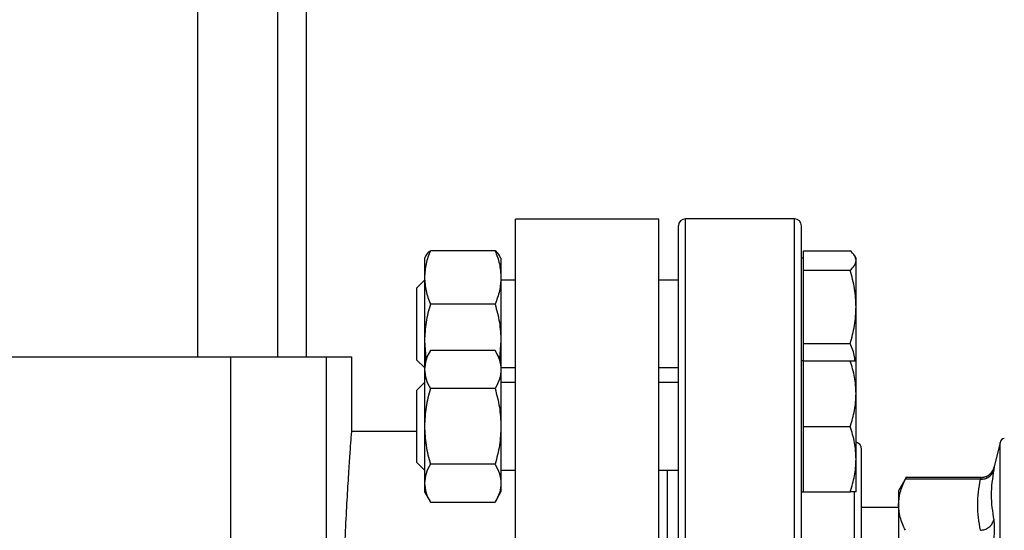
# Model space of a CAD drawing. Units: inches. Extents: x 0.4 to 10.6, y 0.4 to 8.1.
# Drawn here: x 3.7 to 4, y 3.1 to 3.2 of the extents above; entities that cross this region are included whole.
import ezdxf

# ---------------------------------------------------------------- set-up
doc = ezdxf.new("R2010")
doc.units = ezdxf.units.IN
doc.header["$MEASUREMENT"] = 0

msp = doc.modelspace()

# ---------------------------------------------------------------- linework, layer by layer
at = {"color": 7, "linetype": 'Continuous', "lineweight": 25}
for p, q in [((3.776262494688869, 3.400369489695223), (3.776262494688869, 3.122254004130918)), ((3.795422599675754, 3.122254004130918), (3.795422599675754, 3.400369489695223)), ((3.80219542744031, 3.122254004130918), (3.80219542744031, 3.379254004130918)), ((3.886184928752646, 3.155062403081049), (3.85206419384451, 3.155062403081049)), ((3.85206419384451, 3.046794686545617), (3.85206419384451, 3.155062403081049)), ((3.886184928752646, 3.046794686545617), (3.886184928752646, 3.155062403081049)), ((3.918559600668654, 3.155128019878953), (3.892559600668654, 3.155128019878952)), ((3.847196531951746, 3.14755544288887), (3.831758502712546, 3.147555442873409)), ((3.920747100668661, 3.14522061091463), (3.92074710066866, 3.147555442873402)), ((3.92074710066866, 3.147555442873402), (3.931851531958082, 3.147555442873401)), ((3.830687254574163, 3.146314759587848), (3.830362934001969, 3.145753019878868)), ((3.830362934001967, 3.14575301987886), (3.830362934001967, 3.141176563334902)), ((3.848592100668635, 3.145753019878869), (3.848267780097503, 3.146314759586009)), ((3.848592100668636, 3.145753019878868), (3.848592100668635, 3.141176563334907)), ((3.920747100668661, 3.145753019878864), (3.920226267335327, 3.145753019878864)), ((3.92074710066866, 3.14288577895586), (3.920747100668661, 3.14522061091463)), ((3.933247100668661, 3.145753019878864), (3.932922780096465, 3.146314759587847)), ((3.933247100668661, 3.14522061091463), (3.933247100668661, 3.145753019878864)), ((3.933247100668661, 3.134172067458591), (3.933247100668661, 3.14522061091463)), ((3.92074710066866, 3.134172067458591), (3.92074710066866, 3.14288577895586)), ((3.92074710066866, 3.14288577895586), (3.931851531958082, 3.142885778955859)), ((3.830362934001993, 3.140544686545531), (3.82855960066866, 3.138741353212199)), ((3.830362934001967, 3.141176563334902), (3.830362934001969, 3.126083972299139)), ((3.848592100668635, 3.141176563334907), (3.848592100668633, 3.126083972299138)), ((3.85206419384451, 3.140544686545532), (3.848592100668636, 3.140544686545532)), ((3.890892934001987, 3.140544686545531), (3.886184928752646, 3.140544686545531)), ((3.82855960066866, 3.136218566287486), (3.82855960066866, 3.138741353212199)), ((3.82855960066866, 3.121514686545531), (3.82855960066866, 3.136218566287486)), ((3.847196531951747, 3.134797683817531), (3.83175850271255, 3.134797683796409)), ((3.92074710066866, 3.125458355961322), (3.92074710066866, 3.134172067458591)), ((3.933247100668661, 3.121213593384288), (3.933247100668661, 3.134172067458591)), ((3.830362934001969, 3.126083972299139), (3.830712402057866, 3.121950548072896)), ((3.830362934001969, 3.126083972299139), (3.83036293400197, 3.121345251644462)), ((3.848592100668633, 3.126083972299138), (3.848242632614016, 3.12195054807068)), ((3.848592100668633, 3.126083972299138), (3.848592100668636, 3.121345251644456)), ((3.92074710066866, 3.125458355961322), (3.931851531958082, 3.125458355961322)), ((3.92074710066866, 3.121345251644435), (3.92074710066866, 3.125458355961322)), ((3.594520272562651, 3.122254004130918), (3.784148797541067, 3.122254004130918)), ((3.784148797541067, 3.122254004130918), (3.784148797541067, 2.954931169485249)), ((3.784148797541067, 3.122254004130918), (3.806940528813932, 3.122254004130918)), ((3.806940528813932, 3.122254004130918), (3.806940528813932, 2.954931169485249)), ((3.806940528813932, 3.122254004130918), (3.813022199093854, 3.122254004130918)), ((3.813022199093854, 3.104350887082072), (3.813022199093854, 3.122254004130918)), ((3.831758502712545, 3.123762447556632), (3.830362934001969, 3.12134525164446)), ((3.847196531951744, 3.123762447567564), (3.831758502712548, 3.123762447556632)), ((3.848592100668634, 3.121345251644458), (3.847196531951745, 3.123762447567564)), ((3.82855960066866, 3.121514686545531), (3.830362934001993, 3.119711353212198)), ((3.830362934001966, 3.121345251644454), (3.830362934001967, 3.119251898578583)), ((3.848592100668632, 3.121345251644455), (3.848592100668636, 3.119251898578589)), ((3.848592100668634, 3.119711353212199), (3.85206419384451, 3.119711353212199)), ((3.886184928752646, 3.119711353212198), (3.890892934001987, 3.119711353212198)), ((3.92074710066866, 3.121345251644435), (3.920226267335327, 3.121345251644435)), ((3.92074710066866, 3.113532751644434), (3.92074710066866, 3.121345251644435)), ((3.92074710066866, 3.121345251644435), (3.931851531958081, 3.121345251644434)), ((3.93324710066866, 3.113532751644434), (3.93324710066866, 3.121345251644435)), ((3.830362934001967, 3.119251898578583), (3.830362934001967, 3.105720251644453)), ((3.848592100668636, 3.119251898578589), (3.848592100668635, 3.105720251644462)), ((3.830362934001993, 3.116136918311102), (3.82855960066866, 3.114333584977769)), ((3.847196531951745, 3.114741349622412), (3.831758502712546, 3.114741349600548)), ((3.85206419384451, 3.116136918311102), (3.848592100668635, 3.116136918311102)), ((3.890892934001987, 3.116136918311102), (3.886184928752646, 3.116136918311102)), ((3.82855960066866, 3.105720251644435), (3.82855960066866, 3.114333584977769)), ((3.92074710066866, 3.105720251644435), (3.92074710066866, 3.113532751644434)), ((3.93324710066866, 3.097907751644434), (3.93324710066866, 3.113532751644434)), ((3.82855960066866, 3.097106918311102), (3.82855960066866, 3.105720251644435)), ((3.830362934001967, 3.105720251644453), (3.830362934001969, 3.092188604710328)), ((3.848592100668635, 3.105720251644462), (3.848592100668633, 3.092188604710324)), ((3.92074710066866, 3.105720251644435), (3.931851531958081, 3.105720251644435)), ((3.92074710066866, 3.097907751644435), (3.92074710066866, 3.105720251644435)), ((3.82855960066866, 3.104537468697847), (3.813007729341961, 3.104537468697847)), ((3.967558136886502, 3.101884662378206), (3.966188882089677, 3.096052492728055)), ((3.82855960066866, 3.097106918311102), (3.830362934001993, 3.095303584977769)), ((3.847196531951747, 3.096699153699302), (3.831758502712549, 3.09669915368837)), ((3.92074710066866, 3.090095251644435), (3.92074710066866, 3.097907751644435)), ((3.93324710066866, 3.090095251644435), (3.93324710066866, 3.097907751644434)), ((3.848592100668635, 3.095303584977769), (3.85206419384451, 3.095303584977769)), ((3.886184928752646, 3.095303584977769), (3.890892934001987, 3.095303584977769)), ((3.888268262085977, 3.057211353212286), (3.888268262085977, 3.095303584977769)), ((3.830362934001969, 3.092188604710328), (3.830362934001969, 3.090095251644463)), ((3.848592100668633, 3.092188604710324), (3.848592100668633, 3.090095251644455)), ((3.945212376057092, 3.093526971595356), (3.943386372322065, 3.090364240351455)), ((3.962996535944542, 3.093521526766748), (3.944998226744873, 3.093521526766748)), ((3.962867758142146, 3.093121945004147), (3.945003667215899, 3.09312194426029)), ((3.830362934001969, 3.090095251644458), (3.831758502712549, 3.087678055732281)), ((3.847196531963106, 3.087678055741028), (3.848592100668636, 3.090095251644458)), ((3.920226267335327, 3.090095251644435), (3.92074710066866, 3.090095251644435)), ((3.92074710066866, 3.090095251644435), (3.931851531958081, 3.090095251644435)), ((3.943386372322066, 3.090364240351455), (3.943386372322066, 3.087047705547495)), ((3.831758502712544, 3.087678055732281), (3.847196531963104, 3.087678055741028)), ((3.943386372322081, 3.087047705547519), (3.943386372322081, 3.063468032033584)), ((3.943386372322081, 3.086361615679478), (3.934559600668655, 3.086361615679478))]:
    msp.add_line(p, q, dxfattribs=at)
at = {"color": 1, "linetype": 'Continuous', "lineweight": 25}
for p, q in [((3.892559600668657, 2.938461353212285), (3.892559600668654, 3.155128019878952)), ((3.918559600668656, 2.938461353212286), (3.918559600668654, 3.155128019878953)), ((3.967558136886503, 2.991704710713033), (3.967558136886502, 3.101884662378206)), ((3.932892934001988, 3.063019132243646), (3.932892934001988, 3.090200133967656))]:
    msp.add_line(p, q, dxfattribs=at)
at = {"color": 7, "linetype": 'Continuous', "lineweight": 25}
for centre, radius, start, end in [((3.892559600668654, 3.153461353212285), 0.001666666666666927, 90, 180), ((3.918559600668654, 3.153461353212286), 0.001666666666666927, 0, 90), ((3.932892934001988, 3.100294686545619), 0.001666666666666927, 0, 77.73110100388121), ((3.968835734598051, 3.101584712792338), 0.001312335958005615, 101.2720580357265, 166.7875990021124)]:
    msp.add_arc(centre, radius, start, end, dxfattribs=at)
for points, knots in [([(3.89089293400199, 2.940128019878951), (3.89089293400199, 2.940213525854091), (3.89089293400199, 2.940384540855623), (3.89089293400199, 2.94179477490022), (3.89089293400199, 2.944105098062523), (3.89089293400199, 2.947481945287655), (3.89089293400199, 2.951908653140859), (3.890892934001989, 2.957380236966622), (3.890892934001989, 2.963848906556807), (3.890892934001989, 2.971235287517909), (3.890892934001988, 2.979428290029165), (3.890892934001988, 2.988291394026248), (3.890892934001988, 2.997669876759153), (3.890892934001988, 3.007399523167511), (3.890892934001988, 3.017315337159323), (3.890892934001988, 3.027207416005654), (3.890892934001987, 3.037035349284915), (3.890892934001987, 3.046794454288536), (3.890892934001987, 3.056553790435643), (3.890892934001987, 3.066381730760091), (3.890892934001987, 3.076274035859786), (3.890892934001987, 3.086189849943666), (3.890892934001987, 3.095919496326704), (3.890892934001987, 3.105297979066052), (3.890892934001987, 3.114161083063304), (3.890892934001987, 3.122354085567284), (3.890892934001987, 3.1297404665573), (3.890892934001987, 3.136209136040039), (3.890892934001987, 3.141680720260354), (3.890892934001987, 3.146107426676057), (3.890892934001987, 3.149484279100942), (3.890892934001987, 3.151794557368648), (3.890892934001987, 3.153204872263338), (3.890892934001987, 3.153375858545789), (3.890892934001988, 3.153461353212286)], [0, 0, 0, 0, 0.0291237524447748, 0.05824854416159055, 0.08873429317388702, 0.1199938772583484, 0.1519013647805238, 0.1843126602565639, 0.217068748720666, 0.2499999956263068, 0.2829312425319478, 0.3156873309960497, 0.3480986264720899, 0.3800061139942657, 0.4112656980787269, 0.4417514470910232, 0.4708746806637483, 0.4999999956138977, 0.5291232292027581, 0.5582485441611073, 0.5887342931734034, 0.6199938772578646, 0.6519013647800402, 0.6843126602560804, 0.7170687487201822, 0.7499999956258235, 0.7829312425314648, 0.8156873309955666, 0.8480986264716066, 0.8800061139937824, 0.9112656980782434, 0.9417514470905402, 0.9708752039431584, 1, 1, 1, 1]), ([(3.920226267335323, 2.940128019878952), (3.920226267335323, 2.940213525854102), (3.920226267335323, 2.940384540855661), (3.920226267335323, 2.941794774900181), (3.920226267335323, 2.944105098062528), (3.920226267335323, 2.947481945287654), (3.920226267335322, 2.95190865314086), (3.920226267335322, 2.957380236966622), (3.920226267335322, 2.963848906556808), (3.920226267335322, 2.971235287517909), (3.920226267335322, 2.979428290029166), (3.920226267335322, 2.988291394026249), (3.920226267335321, 2.997669876759154), (3.920226267335321, 3.007399523167511), (3.920226267335321, 3.017315337159325), (3.920226267335321, 3.027207416005874), (3.920226267335321, 3.037035349285156), (3.920226267335321, 3.046794454288883), (3.920226267335321, 3.056553790435768), (3.920226267335321, 3.066381730760204), (3.92022626733532, 3.076274035859787), (3.92022626733532, 3.086189849943667), (3.92022626733532, 3.095919496326705), (3.92022626733532, 3.105297979066052), (3.92022626733532, 3.114161083063304), (3.92022626733532, 3.122354085567285), (3.92022626733532, 3.129740466557301), (3.92022626733532, 3.136209136040039), (3.92022626733532, 3.141680720260354), (3.92022626733532, 3.14610742667606), (3.92022626733532, 3.149484279100939), (3.920226267335321, 3.151794557368691), (3.920226267335321, 3.153204872263298), (3.920226267335321, 3.153375858545778), (3.920226267335321, 3.153461353212286)], [0, 0, 0, 0, 0.0291237524437653, 0.05824854416158398, 0.08873429317388122, 0.1199938772583433, 0.1519013647805195, 0.1843126602565608, 0.217068748720663, 0.2499999956263053, 0.2829312425319471, 0.3156873309960499, 0.3480986264720909, 0.3800061139942671, 0.4112656980787291, 0.4417514470910264, 0.4708746806658042, 0.4999999956138852, 0.5291232292038047, 0.5582485441611051, 0.5887342931734023, 0.6199938772578645, 0.6519013647800407, 0.6843126602560818, 0.7170687487201842, 0.7499999956258261, 0.7829312425314688, 0.8156873309955706, 0.8480986264716118, 0.8800061139937879, 0.9112656980782502, 0.9417514470905471, 0.9708752039442161, 1, 1, 1, 1]), ([(3.831758502712546, 3.147555442873409), (3.831368444028012, 3.146519484793255), (3.830581175050042, 3.144428574652496), (3.830436120247466, 3.142267112068766), (3.830362934001967, 3.141176563334902)], [0, 0, 0, 0, 0.4954579634769338, 1, 1, 1, 1]), ([(3.830704950502069, 3.146304542839108), (3.83071323511208, 3.146332390616172), (3.830839941176928, 3.146758298684491), (3.831314744322852, 3.147170341377306), (3.831758502712546, 3.147555442873409)], [0, 0, 0, 0, 0.06538447880215013, 1, 1, 1, 1]), ([(3.847196531951746, 3.14755544288887), (3.847586590637059, 3.146519484809016), (3.848373859618661, 3.144428574663392), (3.848518914422374, 3.142267112074285), (3.848592100668635, 3.141176563334907)], [0, 0, 0, 0, 0.4954579621807355, 1, 1, 1, 1]), ([(3.848250084172694, 3.146304542839057), (3.848241799564165, 3.146332390611214), (3.848115093499943, 3.146758298678556), (3.847640290350308, 3.14717034138001), (3.847196531951746, 3.14755544288887)], [0, 0, 0, 0, 0.0653844674287235, 1, 1, 1, 1]), ([(3.933247100668661, 3.14522061091463), (3.933176777322586, 3.145611839269234), (3.933034569394593, 3.146402981568143), (3.932248753474858, 3.147168487724246), (3.931851531958082, 3.147555442873401)], [0, 0, 0, 0, 0.4945107285290099, 1, 1, 1, 1]), ([(3.931851531958082, 3.142885778955859), (3.932241590642617, 3.143264965930451), (3.933028859620591, 3.144030292158998), (3.933173914423163, 3.144821442373972), (3.933247100668661, 3.14522061091463)], [0, 0, 0, 0, 0.4954579634769343, 1, 1, 1, 1]), ([(3.933247100668661, 3.134172067458591), (3.933176777322586, 3.135632151555332), (3.933034569394593, 3.138584734810876), (3.932248753474858, 3.141441642678961), (3.931851531958082, 3.142885778955859)], [0, 0, 0, 0, 0.4945107285290317, 1, 1, 1, 1]), ([(3.830362934001967, 3.141176563334902), (3.830433257348044, 3.140107707592766), (3.830575465276042, 3.137946266636135), (3.831361281195774, 3.135854864924152), (3.83175850271255, 3.134797683796409)], [0, 0, 0, 0, 0.4945107285289491, 1, 1, 1, 1]), ([(3.848592100668635, 3.141176563334907), (3.848521777325062, 3.140107707605148), (3.848379569400466, 3.137946266648302), (3.847593753475637, 3.13585486495029), (3.847196531951747, 3.134797683817531)], [0, 0, 0, 0, 0.4945107227541124, 1, 1, 1, 1]), ([(3.83175850271255, 3.134797683796409), (3.831368444028012, 3.133382538741666), (3.830581175050037, 3.130526302372364), (3.830436120247465, 3.127573689573661), (3.830362934001969, 3.126083972299139)], [0, 0, 0, 0, 0.4954579634769146, 1, 1, 1, 1]), ([(3.847196531951747, 3.134797683817531), (3.847586590637062, 3.133382538763194), (3.848373859618666, 3.130526302387242), (3.848518914422375, 3.127573689581193), (3.848592100668633, 3.126083972299138)], [0, 0, 0, 0, 0.4954579621808812, 1, 1, 1, 1]), ([(3.931851531958082, 3.125458355961322), (3.932241590642617, 3.126873501016066), (3.93302885962059, 3.129729737385368), (3.933173914423163, 3.13268235018407), (3.933247100668661, 3.134172067458591)], [0, 0, 0, 0, 0.4954579634770354, 1, 1, 1, 1]), ([(3.932985419119337, 3.121345251644434), (3.932956642914478, 3.121653877947824), (3.932826295676141, 3.123051858901966), (3.932278439926417, 3.124404405397324), (3.931851531958082, 3.125458355961322)], [0, 0, 0, 0, 0.2207657425339133, 1, 1, 1, 1]), ([(3.831758502712548, 3.123762447556632), (3.831368444028012, 3.123029914573132), (3.830581175050037, 3.121551417833755), (3.830436120247464, 3.120023032983514), (3.830362934001967, 3.119251898578583)], [0, 0, 0, 0, 0.4954579634770462, 1, 1, 1, 1]), ([(3.847196531951744, 3.123762447567564), (3.847586590637058, 3.123029914584275), (3.848373859618661, 3.121551417841452), (3.848518914422374, 3.120023032987417), (3.848592100668636, 3.119251898578589)], [0, 0, 0, 0, 0.4954579621807776, 1, 1, 1, 1]), ([(3.93324710066866, 3.113532751644434), (3.933176777322585, 3.114841827232876), (3.933034569394592, 3.117489040959331), (3.932248753474858, 3.1200504744801), (3.931851531958081, 3.121345251644434)], [0, 0, 0, 0, 0.4945107285290132, 1, 1, 1, 1]), ([(3.931851531958081, 3.121345251644434), (3.932241590642616, 3.121345251644434), (3.933028859620591, 3.121345251644434), (3.933173914423163, 3.121345251644435), (3.93324710066866, 3.121345251644435)], [0, 0, 0, 0, 0.4954579634769726, 1, 1, 1, 1]), ([(3.830362934001967, 3.119251898578583), (3.830433257348042, 3.11849610343521), (3.830575465276036, 3.116967733877642), (3.831361281195769, 3.115488889544917), (3.831758502712546, 3.114741349600548)], [0, 0, 0, 0, 0.4945107285288705, 1, 1, 1, 1]), ([(3.848592100668636, 3.119251898578589), (3.848521777325063, 3.118496103443406), (3.848379569400469, 3.116967733884554), (3.847593753475637, 3.115488889567433), (3.847196531951745, 3.114741349622412)], [0, 0, 0, 0, 0.4945107227538389, 1, 1, 1, 1]), ([(3.831758502712546, 3.114741349600548), (3.831368444028012, 3.113276283633546), (3.830581175050042, 3.110319290154783), (3.830436120247466, 3.107262520454311), (3.830362934001967, 3.105720251644453)], [0, 0, 0, 0, 0.4954579634769322, 0.9999999999999999, 0.9999999999999999, 0.9999999999999999, 0.9999999999999999]), ([(3.847196531951745, 3.114741349622412), (3.847586590637058, 3.113276283655833), (3.848373859618661, 3.110319290170188), (3.848518914422374, 3.107262520462116), (3.848592100668635, 3.105720251644462)], [0, 0, 0, 0, 0.4954579621807398, 0.9999999999999999, 0.9999999999999999, 0.9999999999999999, 0.9999999999999999]), ([(3.931851531958081, 3.105720251644435), (3.932241590642616, 3.106989035990078), (3.93302885962059, 3.109549867461509), (3.933173914423163, 3.112197107675633), (3.93324710066866, 3.113532751644434)], [0, 0, 0, 0, 0.4954579634769252, 1, 1, 1, 1]), ([(3.830362934001967, 3.105720251644453), (3.830433257348044, 3.104208661357702), (3.830575465276042, 3.101151922242561), (3.831361281195774, 3.098194233577108), (3.831758502712549, 3.09669915368837)], [0, 0, 0, 0, 0.4945107285289517, 0.9999999999999999, 0.9999999999999999, 0.9999999999999999, 0.9999999999999999]), ([(3.848592100668635, 3.105720251644462), (3.848521777325062, 3.104208661376739), (3.848379569400465, 3.101151922264383), (3.847593753475637, 3.098194233603042), (3.847196531951747, 3.096699153699302)], [0, 0, 0, 0, 0.4945107227541121, 1, 1, 1, 1]), ([(3.93324710066866, 3.097907751644434), (3.933176777322585, 3.099216827232876), (3.933034569394592, 3.101864040959331), (3.932248753474858, 3.1044254744801), (3.931851531958081, 3.105720251644435)], [0, 0, 0, 0, 0.4945107285290284, 0.9999999999999999, 0.9999999999999999, 0.9999999999999999, 0.9999999999999999]), ([(3.810772385299667, 3.046794686545617), (3.81078446317478, 3.04998940245082), (3.810808969834945, 3.056471653366822), (3.811000871390664, 3.065878423541534), (3.811286356831756, 3.074826305845178), (3.811640215761788, 3.082907097040315), (3.812025684545532, 3.090041146632779), (3.812393418164943, 3.095889335655105), (3.812710570489365, 3.100425067394317), (3.812924817810726, 3.103285725791594), (3.813027655040443, 3.104607852505356), (3.813011751500865, 3.104402882594436), (3.813007717188291, 3.104350887082072)], [0, 0, 0, 0, 0.1056278253828623, 0.2143245559732105, 0.3199507574343295, 0.4286291247048363, 0.5344556496736128, 0.6433429780219921, 0.7492940572028056, 0.858329637486409, 0.9640619296142434, 1, 1, 1, 1]), ([(3.934559600668656, 2.993294686545619), (3.934559600668656, 2.993371401350882), (3.934559600668656, 2.993527210017245), (3.934559600668656, 2.994811606436018), (3.934559600668655, 2.996755946153109), (3.934559600668655, 2.999209351807676), (3.934559600668655, 3.001958840706126), (3.934559600668655, 3.005194122052483), (3.934559600668655, 3.008897635752515), (3.934559600668655, 3.013001345394243), (3.934559600668655, 3.017436155592295), (3.934559600668655, 3.02214225630373), (3.934559600668655, 3.027525996057097), (3.934559600668655, 3.03358166812985), (3.934559600668655, 3.040202702780384), (3.934559600668655, 3.046794481214059), (3.934559600668655, 3.05338625328588), (3.934559600668655, 3.06000731854774), (3.934559600668655, 3.066062969629363), (3.934559600668655, 3.071446909784812), (3.934559600668655, 3.07615282832197), (3.934559600668655, 3.080587842655782), (3.934559600668655, 3.084691404957229), (3.934559600668655, 3.088395101491206), (3.934559600668655, 3.091630277964897), (3.934559600668655, 3.094379913420642), (3.934559600668655, 3.09683328167799), (3.934559600668655, 3.098777633543167), (3.934559600668655, 3.100062209907732), (3.934559600668655, 3.100217987128945), (3.934559600668655, 3.100294686545619)], [0, 0, 0, 0, 0.0388139499390313, 0.07883158610111815, 0.1199756722024347, 0.1521375013120477, 0.1843034440234208, 0.2171496179757431, 0.2499999930642078, 0.2828461671363052, 0.315696542345238, 0.3478583717854683, 0.3800243148285341, 0.4211647565755477, 0.4611832732944095, 0.4999999930934555, 0.5388130215710794, 0.5788315860992291, 0.6199756722004753, 0.6521375013103969, 0.6843034440214524, 0.717149617972759, 0.7499999930622349, 0.7828461671337509, 0.8156965423432743, 0.8478583717831442, 0.880024314826564, 0.9211647565731027, 0.9611842017906977, 1, 1, 1, 1]), ([(3.831758502712549, 3.09669915368837), (3.831368444028012, 3.09596662070487), (3.830581175050036, 3.094488123965493), (3.830436120247465, 3.092959739115257), (3.830362934001969, 3.092188604710328)], [0, 0, 0, 0, 0.4954579634769112, 1, 1, 1, 1]), ([(3.847196531951747, 3.096699153699302), (3.847586590637061, 3.095966620716014), (3.848373859618666, 3.094488123973197), (3.848518914422374, 3.092959739119154), (3.848592100668633, 3.092188604710324)], [0, 0, 0, 0, 0.4954579621808723, 1, 1, 1, 1]), ([(3.931851531958081, 3.090095251644435), (3.932241590642616, 3.091364035990078), (3.93302885962059, 3.093924867461509), (3.933173914423163, 3.096572107675634), (3.93324710066866, 3.097907751644434)], [0, 0, 0, 0, 0.4954579634770311, 0.9999999999999999, 0.9999999999999999, 0.9999999999999999, 0.9999999999999999]), ([(3.966201119536855, 3.096105769618261), (3.966143620114689, 3.095894970209576), (3.9660297596285, 3.095477544742382), (3.965613090289803, 3.094730562366621), (3.964903023788407, 3.094019993077841), (3.963921299899978, 3.093556160630786), (3.963277462145588, 3.093515044381569), (3.962986965458061, 3.093496492915583)], [0, 0, 0, 0, 0.1491465373798892, 0.2953403116020005, 0.5683320099454704, 0.8052333520865256, 1, 1, 1, 1]), ([(3.962994887804227, 3.093521515671851), (3.96335040276318, 3.09355515212633), (3.964082772117343, 3.093624444030435), (3.965067220590684, 3.094183796563879), (3.965838778341187, 3.095014292227704), (3.96607437475614, 3.095712962613669), (3.966188867758842, 3.096052496092581)], [0, 0, 0, 0, 0.2424455866220345, 0.4994437314728147, 0.7567442177901106, 1, 1, 1, 1]), ([(3.966188882089677, 3.096052492728055), (3.966183559712092, 3.096024973790261), (3.966172902274169, 3.095969870339486), (3.966098831744449, 3.09559331050382), (3.966061752406226, 3.095404806525778)], [0, 0, 0, 0, 0.4994049811258618, 1, 1, 1, 1]), ([(3.96286775809081, 3.09312194472782), (3.963225949120028, 3.093143351015976), (3.963963832988193, 3.093187448587998), (3.964952753663135, 3.093685944342329), (3.965722157866152, 3.094444186179588), (3.965950774829508, 3.095090881274852), (3.966061752382005, 3.09540480653145)], [0, 0, 0, 0, 0.2427150417842283, 0.4999999980016516, 0.7572849553428659, 0.9999999999999999, 0.9999999999999999, 0.9999999999999999, 0.9999999999999999]), ([(3.966061752406226, 3.095404806525778), (3.965754690661208, 3.093392449584199), (3.965140567187356, 3.089367735807107), (3.965754680024259, 3.085416291475721), (3.966061736434618, 3.083440569362095)], [0, 0, 0, 0, 0.5000000131768285, 1, 1, 1, 1]), ([(3.830362934001969, 3.092188604710328), (3.830433257348044, 3.091432809566952), (3.830575465276038, 3.089904440009381), (3.831361281195769, 3.088425595676652), (3.831758502712544, 3.087678055732281)], [0, 0, 0, 0, 0.4945107285289509, 1, 1, 1, 1]), ([(3.848592100668633, 3.092188604710324), (3.848521777322591, 3.091432809569273), (3.848379569393927, 3.089904440008465), (3.847593753479311, 3.088425595684677), (3.847196531963104, 3.087678055741028)], [0, 0, 0, 0, 0.494510725960924, 1, 1, 1, 1]), ([(3.943386372322081, 3.087047705547519), (3.94345609513677, 3.088036108457222), (3.943599993071344, 3.090076030939796), (3.944526222805431, 3.092085910220741), (3.945003666778271, 3.093121943413705)], [0, 0, 0, 0, 0.4845296417616615, 1, 1, 1, 1]), ([(3.945003667215578, 3.093121944260503), (3.945063629433339, 3.093238317625794), (3.945182951597586, 3.093469895481413), (3.945200482394849, 3.093504338821376), (3.94520920355067, 3.093521473566038)], [0, 0, 0, 0, 0.5025237192063672, 1, 1, 1, 1]), ([(3.962867747452382, 3.080973516490163), (3.962560701337962, 3.082998103124393), (3.961946563262224, 3.087047578696033), (3.962560677900455, 3.091097055467019), (3.962867758142146, 3.093121945004147)], [0, 0, 0, 0, 0.4999626737863864, 1, 1, 1, 1]), ([(3.962867758142146, 3.093121945004113), (3.962904837180158, 3.09323838323841), (3.962978578555559, 3.093469951154048), (3.962989471906857, 3.093504399783732), (3.962994887804219, 3.093521526766748)], [0, 0, 0, 0, 0.5028254193905766, 1, 1, 1, 1]), ([(3.93324710066866, 3.090095251644436), (3.933176777322585, 3.090095251644436), (3.933034569394591, 3.090095251644436), (3.932248753474858, 3.090095251644435), (3.931851531958081, 3.090095251644435)], [0, 0, 0, 0, 0.4945107285290573, 1, 1, 1, 1]), ([(3.945003666778292, 3.080973467681506), (3.944526280935918, 3.082009344560834), (3.943600029186449, 3.084019213070849), (3.943456114196003, 3.086059145029672), (3.943386372322081, 3.087047705547519)], [0, 0, 0, 0, 0.515395347589384, 1, 1, 1, 1]), ([(3.962867747452382, 3.080973516504958), (3.963225938081365, 3.08101557816014), (3.963963821130723, 3.081102226385625), (3.964952740754328, 3.081657749351817), (3.965722143813603, 3.082460361412259), (3.965950759816058, 3.083120243585623), (3.966061736898328, 3.083440570235795)], [0, 0, 0, 0, 0.2427150463529768, 0.5000000112675752, 0.7572849700420861, 0.9999999999999999, 0.9999999999999999, 0.9999999999999999, 0.9999999999999999]), ([(3.96606173665183, 3.083440570279334), (3.966097932399421, 3.083203644516146), (3.966170317638904, 3.082729833937576), (3.966198219302485, 3.081659433075237), (3.966170340824169, 3.08038558164574), (3.966097946478816, 3.079391157158973), (3.966061743087395, 3.078893859493554)], [0, 0, 0, 0, 0.24999892769237, 0.4999546481489458, 0.7499343696903024, 1, 1, 1, 1])]:
    msp.add_open_spline(points, degree=3, knots=knots, dxfattribs=at)

doc.saveas('drawing.dxf')
